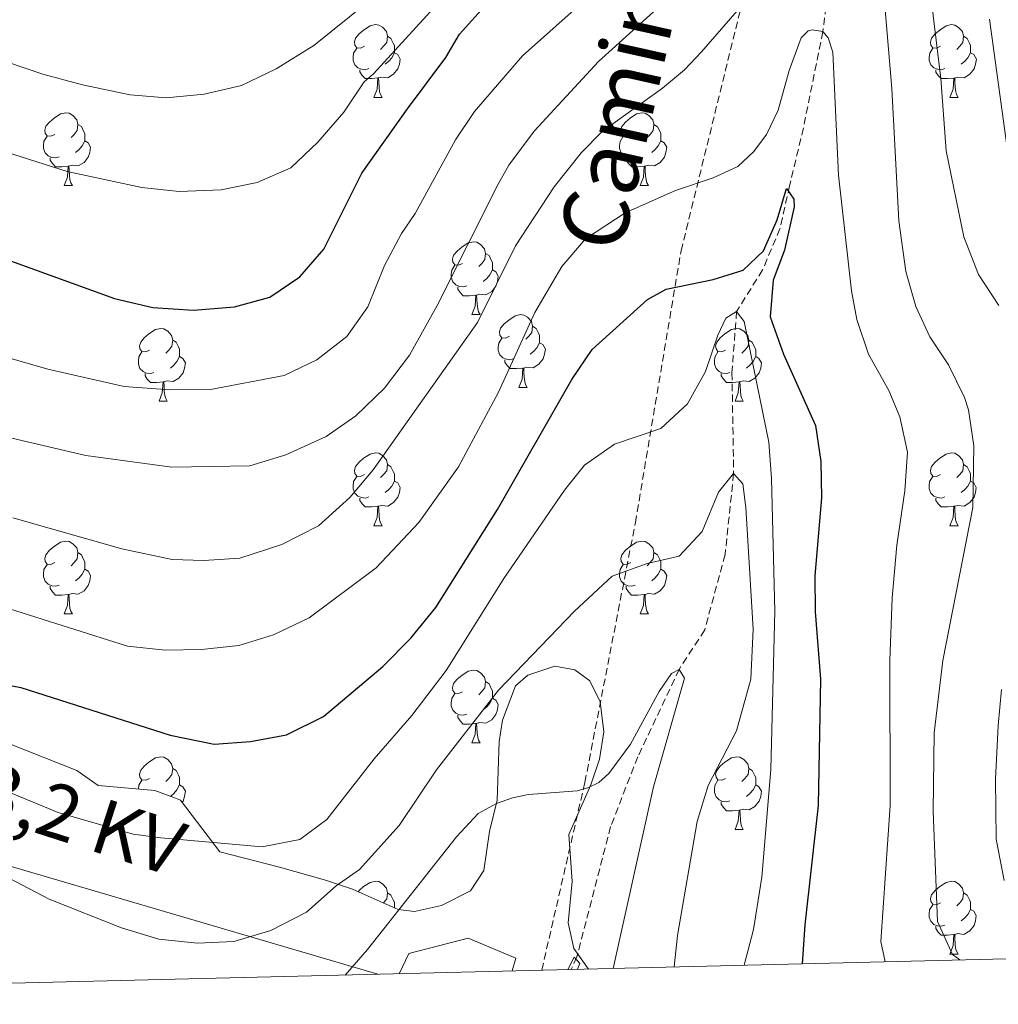
# Model space of a CAD drawing. Units: metres. Extents: x 667736 to 672263, y 4739334 to 4742413.
# Drawn here: x 668798 to 668933, y 4739749 to 4739885 of the extents above; entities that cross this region are included whole.
import ezdxf
from ezdxf.enums import TextEntityAlignment as Align

# ---------------------------------------------------------------- set-up
doc = ezdxf.new("R2010")
doc.units = ezdxf.units.M
doc.header["$MEASUREMENT"] = 0
doc.linetypes.add('TRAZOSX2', pattern=[1.5, 1, -0.5])
for name, color, linetype, lineweight in [('Level 11', 142, 'TRAZOSX2', 13), ('Level 20', 19, 'Continuous', 0), ('Level 21', 19, 'Continuous', 0), ('Level 32', 19, 'Continuous', 0), ('Level 35', 92, 'Continuous', 0), ('Level 36', 19, 'Continuous', 40), ('Level 4', 36, 'Continuous', 30), ('Level 44', 19, 'Continuous', 0), ('Level 5', 36, 'Continuous', 0), ('Level 61', 19, 'Continuous', 0)]:
    doc.layers.add(name, color=color, linetype=linetype, lineweight=lineweight)
doc.styles.add('Arial', font='ARIAL.TTF', dxfattribs={"height": 0.2})

msp = doc.modelspace()

# ---------------------------------------------------------------- linework, layer by layer
at = {"layer": 'Level 11', "color": 142, "linetype": 'TRAZOSX2', "lineweight": 13}
msp.add_polyline3d([(668915.51, 4739926.96, 773.35), (668914.81, 4739920.96, 770), (668913.62, 4739910.44, 765), (668911.37, 4739901.2, 760), (668909.06, 4739882.92, 755), (668906.38, 4739869.65, 751.18), (668904.49, 4739861.69, 750), (668903.15, 4739855.75, 748.69), (668900.76, 4739850.1, 747.94), (668897.18, 4739844.36, 745), (668896.55, 4739835.92, 743.82), (668896.78, 4739822.04, 740), (668895.6, 4739810.9, 738.56), (668892.79, 4739800.51, 736.12), (668889.27, 4739795.08, 735), (668883.58, 4739783.04, 734.13), (668879.83, 4739773.42, 733.69), (668875.2, 4739755.49, 730), (668874.42, 4739753.75, 729.86)], dxfattribs=at)
at = {"layer": 'Level 20', "color": 19, "linetype": 'Continuous', "lineweight": 0, "ltscale": 0.5}
msp.add_polyline3d([(668850.7, 4739753.16, 731.91), (668852.04, 4739755.95, 732.44), (668860.2, 4739758.08, 732.82), (668866.78, 4739755.32, 732.56), (668866.27, 4739753.55, 732.31)], dxfattribs=at)
at = {"layer": 'Level 21', "color": 19, "linetype": 'TRAZOSX2', "lineweight": 0}
msp.add_polyline3d([(668870.36, 4739753.65, 730.59), (668876.3, 4739779.55, 735.16), (668883.25, 4739815.31, 741.74), (668889.54, 4739852.73, 751.82), (668898.78, 4739890.29, 761.23), (668906.73, 4739919.43, 770.94), (668910.7, 4739930.02, 775.92), (668915.66, 4739930.68, 775.43), (668919.64, 4739927.37, 775.52), (668926.26, 4739919.43, 776.34), (668929.24, 4739912.47, 776.23), (668933.21, 4739910.15, 778.06), (668938.84, 4739908.83, 780.88)], dxfattribs=at)
at = {"layer": 'Level 32', "color": 6, "linetype": 'Continuous', "lineweight": 0, "ltscale": 0.5}
msp.add_polyline3d([(668847.8, 4739753.09, 733.95), (668745.71, 4739783.09, 739.17), (668678.35, 4739824.02, 737.56)], dxfattribs=at)
at = {"layer": 'Level 35', "color": 92, "linetype": 'Continuous', "lineweight": 0, "ltscale": 0.5}
msp.add_polyline3d([(668876.81, 4739753.81, 742.65), (668874.78, 4739756.64, 741.81), (668873.99, 4739760.15, 741.39), (668874.54, 4739765.86, 741.14), (668874.1, 4739772.34, 740.14), (668877.1, 4739779.17, 740.52), (668878.31, 4739782.7, 740.52), (668878.92, 4739786.48, 740.77), (668878.39, 4739790.6, 740.83), (668876.98, 4739793.52, 741.08), (668874.89, 4739795.02, 740.89), (668872.14, 4739795.54, 740.58), (668868.45, 4739794.3, 740.33), (668866.73, 4739792.8, 740.46), (668864.94, 4739788.1, 739.99), (668864.48, 4739785.16, 739.7), (668864.21, 4739777.05, 739.14), (668863.14, 4739772.77, 739.33), (668862.38, 4739767.38, 739.24), (668860.54, 4739764.59, 739.2), (668856.57, 4739762.56, 737.35), (668852.82, 4739761.73, 737.98), (668850.57, 4739762, 738.67), (668845.64, 4739764.19, 740.42), (668844.31, 4739764.81, 740.48), (668840.56, 4739766.06, 741.74), (668834.23, 4739767.82, 744.24), (668826.02, 4739769.94, 746.62), (668820.59, 4739777.09, 748.43), (668819.7, 4739777.42, 748.51), (668817.08, 4739778.38, 748.74), (668809.29, 4739779.11, 748.18), (668806.33, 4739781.14, 748.24), (668795.06, 4739785.61, 749.43)], dxfattribs=at)
at = {"layer": 'Level 36', "color": 92, "linetype": 'Continuous', "lineweight": 0}
for points in [[(668845.93, 4739880.91), (668845.4, 4739880.64), (668844.87, 4739880.7), (668844.61, 4739881.07), (668844.55, 4739881.5), (668844.71, 4739882.02), (668845.19, 4739882.61), (668845.83, 4739883.14), (668846.73, 4739883.72), (668847.47, 4739883.88), (668847.9, 4739883.83), (668848.43, 4739883.52), (668848.96, 4739882.93), (668849.12, 4739882.29), (668849.01, 4739881.44), (668848.58, 4739880.91), (668848.16, 4739880.48)], [(668925.26, 4739880.91), (668924.73, 4739880.64), (668924.2, 4739880.7), (668923.94, 4739881.07), (668923.88, 4739881.49), (668924.04, 4739882.01), (668924.52, 4739882.61), (668925.16, 4739883.14), (668926.06, 4739883.72), (668926.8, 4739883.88), (668927.22, 4739883.83), (668927.76, 4739883.51), (668928.28, 4739882.93), (668928.44, 4739882.29), (668928.34, 4739881.44), (668927.91, 4739880.91), (668927.49, 4739880.48)], [(668849.12, 4739882.29), (668849.59, 4739881.98), (668849.91, 4739881.34), (668850.07, 4739881.02), (668850.07, 4739880.44), (668850.07, 4739880.01), (668849.7, 4739879.32), (668849.28, 4739878.84), (668848.8, 4739878.42)], [(668928.44, 4739882.29), (668928.92, 4739881.97), (668929.24, 4739881.33), (668929.4, 4739881.01), (668929.4, 4739880.43), (668929.4, 4739880.01), (668929.03, 4739879.32), (668928.6, 4739878.84), (668928.13, 4739878.42)], [(668846.52, 4739877.83), (668846.09, 4739877.67), (668845.51, 4739877.73), (668845.03, 4739877.94), (668844.61, 4739878.36), (668844.39, 4739878.95), (668844.39, 4739879.37), (668844.45, 4739879.96), (668844.87, 4739880.64)], [(668925.84, 4739877.83), (668925.42, 4739877.67), (668924.84, 4739877.73), (668924.36, 4739877.94), (668923.94, 4739878.36), (668923.72, 4739878.95), (668923.72, 4739879.37), (668923.78, 4739879.95), (668924.2, 4739880.64)], [(668850.07, 4739880.01), (668850.52, 4739879.76), (668850.87, 4739879.14), (668850.76, 4739878.42), (668850.55, 4739877.78), (668849.96, 4739877.04), (668849.17, 4739876.56), (668848.32, 4739876.66), (668847.89, 4739876.54)], [(668929.4, 4739880.01), (668929.85, 4739879.76), (668930.2, 4739879.14), (668930.08, 4739878.42), (668929.88, 4739877.78), (668929.29, 4739877.04), (668928.5, 4739876.56), (668927.65, 4739876.66), (668927.22, 4739876.53)], [(668847.78, 4739876.54), (668846.89, 4739876.45), (668846.04, 4739876.45), (668845.62, 4739876.88), (668845.3, 4739877.36), (668845.3, 4739877.67)], [(668927.11, 4739876.53), (668926.22, 4739876.45), (668925.37, 4739876.45), (668924.95, 4739876.88), (668924.63, 4739877.35), (668924.62, 4739877.67)], [(668847.23, 4739873.85), (668847.67, 4739875.01), (668847.78, 4739876.54), (668847.89, 4739876.54), (668847.92, 4739875.95), (668847.96, 4739875.27), (668848.03, 4739874.65), (668848.14, 4739874.25), (668848.36, 4739873.85)], [(668926.56, 4739873.85), (668927, 4739875.01), (668927.11, 4739876.53), (668927.22, 4739876.53), (668927.25, 4739875.95), (668927.28, 4739875.26), (668927.36, 4739874.65), (668927.47, 4739874.25), (668927.68, 4739873.85)], [(668847.23, 4739873.85), (668848.36, 4739873.85)], [(668926.56, 4739873.85), (668927.68, 4739873.85)], [(668803.3, 4739868.77), (668802.77, 4739868.51), (668802.24, 4739868.56), (668801.97, 4739868.93), (668801.92, 4739869.36), (668802.08, 4739869.88), (668802.56, 4739870.47), (668803.19, 4739871), (668804.09, 4739871.59), (668804.84, 4739871.74), (668805.26, 4739871.69), (668805.79, 4739871.38), (668806.32, 4739870.79), (668806.48, 4739870.15), (668806.37, 4739869.3), (668805.95, 4739868.77), (668805.53, 4739868.35)], [(668882.62, 4739868.77), (668882.1, 4739868.5), (668881.56, 4739868.56), (668881.3, 4739868.93), (668881.24, 4739869.35), (668881.4, 4739869.87), (668881.88, 4739870.47), (668882.52, 4739871), (668883.42, 4739871.58), (668884.16, 4739871.74), (668884.59, 4739871.69), (668885.12, 4739871.37), (668885.65, 4739870.79), (668885.81, 4739870.15), (668885.7, 4739869.3), (668885.27, 4739868.77), (668884.85, 4739868.34)], [(668806.48, 4739870.15), (668806.96, 4739869.84), (668807.27, 4739869.2), (668807.43, 4739868.88), (668807.43, 4739868.3), (668807.43, 4739867.87), (668807.06, 4739867.18), (668806.64, 4739866.7), (668806.16, 4739866.28)], [(668885.81, 4739870.15), (668886.28, 4739869.83), (668886.6, 4739869.19), (668886.76, 4739868.87), (668886.76, 4739868.29), (668886.76, 4739867.87), (668886.39, 4739867.18), (668885.97, 4739866.7), (668885.49, 4739866.28)], [(668803.88, 4739865.69), (668803.46, 4739865.53), (668802.87, 4739865.59), (668802.4, 4739865.8), (668801.97, 4739866.23), (668801.76, 4739866.81), (668801.76, 4739867.23), (668801.81, 4739867.82), (668802.24, 4739868.51)], [(668883.21, 4739865.69), (668882.78, 4739865.53), (668882.2, 4739865.59), (668881.72, 4739865.8), (668881.3, 4739866.22), (668881.08, 4739866.81), (668881.08, 4739867.23), (668881.14, 4739867.81), (668881.56, 4739868.5)], [(668807.43, 4739867.87), (668807.89, 4739867.62), (668808.23, 4739867.01), (668808.12, 4739866.28), (668807.91, 4739865.64), (668807.33, 4739864.9), (668806.53, 4739864.42), (668805.68, 4739864.53), (668805.25, 4739864.4)], [(668886.76, 4739867.87), (668887.21, 4739867.62), (668887.56, 4739867), (668887.45, 4739866.28), (668887.24, 4739865.64), (668886.65, 4739864.9), (668885.86, 4739864.42), (668885.01, 4739864.52), (668884.58, 4739864.39)], [(668805.14, 4739864.4), (668804.25, 4739864.31), (668803.41, 4739864.31), (668802.98, 4739864.74), (668802.66, 4739865.22), (668802.66, 4739865.53)], [(668884.47, 4739864.39), (668883.58, 4739864.31), (668882.74, 4739864.31), (668882.31, 4739864.74), (668881.99, 4739865.21), (668881.99, 4739865.53)], [(668804.6, 4739861.71), (668805.03, 4739862.87), (668805.14, 4739864.4), (668805.25, 4739864.4), (668805.29, 4739863.81), (668805.32, 4739863.13), (668805.39, 4739862.51), (668805.51, 4739862.11), (668805.72, 4739861.71)], [(668883.92, 4739861.71), (668884.36, 4739862.87), (668884.47, 4739864.39), (668884.58, 4739864.39), (668884.61, 4739863.81), (668884.65, 4739863.12), (668884.72, 4739862.51), (668884.84, 4739862.11), (668885.05, 4739861.71)], [(668804.6, 4739861.71), (668805.72, 4739861.71)], [(668883.92, 4739861.71), (668885.05, 4739861.71)], [(668859.44, 4739851), (668858.91, 4739850.74), (668858.38, 4739850.79), (668858.11, 4739851.16), (668858.06, 4739851.59), (668858.22, 4739852.11), (668858.7, 4739852.7), (668859.33, 4739853.23), (668860.23, 4739853.82), (668860.98, 4739853.98), (668861.4, 4739853.92), (668861.93, 4739853.61), (668862.46, 4739853.02), (668862.62, 4739852.38), (668862.51, 4739851.53), (668862.09, 4739851), (668861.67, 4739850.58)], [(668862.62, 4739852.38), (668863.1, 4739852.07), (668863.41, 4739851.43), (668863.57, 4739851.11), (668863.57, 4739850.53), (668863.57, 4739850.1), (668863.2, 4739849.41), (668862.78, 4739848.93), (668862.3, 4739848.51)], [(668860.02, 4739847.92), (668859.6, 4739847.76), (668859.01, 4739847.82), (668858.54, 4739848.03), (668858.11, 4739848.46), (668857.9, 4739849.04), (668857.9, 4739849.46), (668857.95, 4739850.05), (668858.38, 4739850.74)], [(668863.57, 4739850.1), (668864.03, 4739849.85), (668864.37, 4739849.24), (668864.26, 4739848.51), (668864.05, 4739847.87), (668863.47, 4739847.13), (668862.67, 4739846.65), (668861.82, 4739846.76), (668861.39, 4739846.63)], [(668861.28, 4739846.63), (668860.39, 4739846.54), (668859.55, 4739846.54), (668859.12, 4739846.97), (668858.8, 4739847.45), (668858.8, 4739847.76)], [(668860.74, 4739843.94), (668861.17, 4739845.1), (668861.28, 4739846.63), (668861.39, 4739846.63), (668861.43, 4739846.04), (668861.46, 4739845.36), (668861.53, 4739844.74), (668861.65, 4739844.34), (668861.86, 4739843.94)], [(668860.74, 4739843.94), (668861.86, 4739843.94)], [(668865.91, 4739840.97), (668865.38, 4739840.7), (668864.85, 4739840.76), (668864.59, 4739841.13), (668864.53, 4739841.55), (668864.69, 4739842.07), (668865.17, 4739842.67), (668865.81, 4739843.2), (668866.71, 4739843.78), (668867.45, 4739843.94), (668867.88, 4739843.89), (668868.41, 4739843.57), (668868.94, 4739842.99), (668869.1, 4739842.35), (668868.99, 4739841.5), (668868.56, 4739840.97), (668868.14, 4739840.54)], [(668869.1, 4739842.35), (668869.57, 4739842.03), (668869.89, 4739841.39), (668870.05, 4739841.07), (668870.05, 4739840.49), (668870.05, 4739840.07), (668869.68, 4739839.38), (668869.26, 4739838.9), (668868.78, 4739838.48)], [(668816.36, 4739839.06), (668815.83, 4739838.8), (668815.3, 4739838.85), (668815.03, 4739839.22), (668814.98, 4739839.65), (668815.14, 4739840.17), (668815.62, 4739840.76), (668816.25, 4739841.29), (668817.15, 4739841.88), (668817.9, 4739842.04), (668818.32, 4739841.98), (668818.85, 4739841.67), (668819.38, 4739841.08), (668819.54, 4739840.44), (668819.43, 4739839.59), (668819.01, 4739839.06), (668818.59, 4739838.64)], [(668895.68, 4739839.06), (668895.15, 4739838.8), (668894.62, 4739838.85), (668894.36, 4739839.22), (668894.3, 4739839.64), (668894.46, 4739840.16), (668894.94, 4739840.76), (668895.58, 4739841.29), (668896.48, 4739841.88), (668897.22, 4739842.04), (668897.65, 4739841.98), (668898.18, 4739841.66), (668898.71, 4739841.08), (668898.87, 4739840.44), (668898.76, 4739839.59), (668898.33, 4739839.06), (668897.91, 4739838.64)], [(668819.54, 4739840.44), (668820.02, 4739840.13), (668820.33, 4739839.49), (668820.49, 4739839.17), (668820.49, 4739838.59), (668820.49, 4739838.16), (668820.12, 4739837.47), (668819.7, 4739836.99), (668819.22, 4739836.57)], [(668866.5, 4739837.89), (668866.07, 4739837.73), (668865.49, 4739837.79), (668865.01, 4739838), (668864.59, 4739838.42), (668864.37, 4739839.01), (668864.37, 4739839.43), (668864.43, 4739840.01), (668864.85, 4739840.7)], [(668870.05, 4739840.07), (668870.5, 4739839.82), (668870.85, 4739839.2), (668870.74, 4739838.48), (668870.53, 4739837.84), (668869.94, 4739837.1), (668869.15, 4739836.62), (668868.3, 4739836.72), (668867.87, 4739836.59)], [(668898.87, 4739840.44), (668899.34, 4739840.13), (668899.66, 4739839.48), (668899.82, 4739839.16), (668899.82, 4739838.58), (668899.82, 4739838.16), (668899.45, 4739837.47), (668899.03, 4739836.99), (668898.55, 4739836.57)], [(668816.94, 4739835.98), (668816.52, 4739835.82), (668815.93, 4739835.88), (668815.46, 4739836.09), (668815.03, 4739836.52), (668814.82, 4739837.1), (668814.82, 4739837.52), (668814.87, 4739838.11), (668815.3, 4739838.8)], [(668820.49, 4739838.16), (668820.95, 4739837.91), (668821.29, 4739837.3), (668821.18, 4739836.57), (668820.97, 4739835.93), (668820.39, 4739835.19), (668819.59, 4739834.71), (668818.74, 4739834.82), (668818.31, 4739834.69)], [(668896.27, 4739835.98), (668895.84, 4739835.82), (668895.26, 4739835.88), (668894.78, 4739836.09), (668894.36, 4739836.52), (668894.14, 4739837.1), (668894.14, 4739837.52), (668894.2, 4739838.1), (668894.62, 4739838.8)], [(668899.82, 4739838.16), (668900.27, 4739837.91), (668900.62, 4739837.3), (668900.51, 4739836.57), (668900.3, 4739835.93), (668899.71, 4739835.19), (668898.92, 4739834.71), (668898.07, 4739834.82), (668897.64, 4739834.68)], [(668867.76, 4739836.59), (668866.87, 4739836.51), (668866.02, 4739836.51), (668865.6, 4739836.94), (668865.28, 4739837.41), (668865.28, 4739837.73)], [(668818.2, 4739834.69), (668817.31, 4739834.6), (668816.47, 4739834.6), (668816.04, 4739835.03), (668815.72, 4739835.51), (668815.72, 4739835.82)], [(668867.21, 4739833.91), (668867.65, 4739835.07), (668867.76, 4739836.59), (668867.87, 4739836.59), (668867.9, 4739836.01), (668867.94, 4739835.32), (668868.01, 4739834.71), (668868.12, 4739834.31), (668868.34, 4739833.91)], [(668897.53, 4739834.68), (668896.64, 4739834.6), (668895.79, 4739834.6), (668895.37, 4739835.03), (668895.05, 4739835.5), (668895.05, 4739835.82)], [(668817.66, 4739832), (668818.09, 4739833.16), (668818.2, 4739834.69), (668818.31, 4739834.69), (668818.35, 4739834.1), (668818.38, 4739833.42), (668818.45, 4739832.8), (668818.57, 4739832.4), (668818.78, 4739832)], [(668896.98, 4739832), (668897.42, 4739833.16), (668897.53, 4739834.68), (668897.64, 4739834.68), (668897.67, 4739834.1), (668897.71, 4739833.42), (668897.78, 4739832.8), (668897.89, 4739832.4), (668898.11, 4739832)], [(668867.21, 4739833.91), (668868.34, 4739833.91)], [(668817.66, 4739832), (668818.78, 4739832)], [(668896.98, 4739832), (668898.11, 4739832)], [(668845.93, 4739821.92), (668845.4, 4739821.65), (668844.87, 4739821.71), (668844.61, 4739822.08), (668844.55, 4739822.5), (668844.71, 4739823.02), (668845.19, 4739823.62), (668845.83, 4739824.15), (668846.73, 4739824.73), (668847.47, 4739824.89), (668847.9, 4739824.84), (668848.43, 4739824.52), (668848.96, 4739823.94), (668849.12, 4739823.3), (668849.01, 4739822.45), (668848.58, 4739821.92), (668848.16, 4739821.49)], [(668925.26, 4739821.92), (668924.73, 4739821.65), (668924.2, 4739821.71), (668923.94, 4739822.08), (668923.88, 4739822.5), (668924.04, 4739823.02), (668924.52, 4739823.62), (668925.16, 4739824.15), (668926.06, 4739824.73), (668926.8, 4739824.89), (668927.22, 4739824.84), (668927.75, 4739824.52), (668928.28, 4739823.94), (668928.44, 4739823.3), (668928.34, 4739822.45), (668927.91, 4739821.92), (668927.49, 4739821.49)], [(668849.12, 4739823.3), (668849.59, 4739822.98), (668849.91, 4739822.34), (668850.07, 4739822.02), (668850.07, 4739821.44), (668850.07, 4739821.02), (668849.7, 4739820.33), (668849.28, 4739819.85), (668848.8, 4739819.43)], [(668928.44, 4739823.3), (668928.92, 4739822.98), (668929.24, 4739822.34), (668929.4, 4739822.02), (668929.39, 4739821.44), (668929.39, 4739821.02), (668929.02, 4739820.33), (668928.6, 4739819.85), (668928.12, 4739819.43)], [(668846.52, 4739818.84), (668846.09, 4739818.68), (668845.51, 4739818.74), (668845.03, 4739818.95), (668844.61, 4739819.37), (668844.39, 4739819.96), (668844.39, 4739820.38), (668844.45, 4739820.96), (668844.87, 4739821.65)], [(668850.07, 4739821.02), (668850.52, 4739820.77), (668850.87, 4739820.15), (668850.76, 4739819.43), (668850.55, 4739818.79), (668849.96, 4739818.05), (668849.17, 4739817.57), (668848.32, 4739817.67), (668847.89, 4739817.54)], [(668925.84, 4739818.84), (668925.42, 4739818.68), (668924.83, 4739818.74), (668924.36, 4739818.95), (668923.93, 4739819.37), (668923.72, 4739819.96), (668923.72, 4739820.38), (668923.77, 4739820.96), (668924.2, 4739821.65)], [(668929.39, 4739821.02), (668929.85, 4739820.77), (668930.19, 4739820.15), (668930.08, 4739819.43), (668929.88, 4739818.79), (668929.29, 4739818.05), (668928.5, 4739817.57), (668927.64, 4739817.67), (668927.22, 4739817.54)], [(668847.78, 4739817.54), (668846.89, 4739817.46), (668846.04, 4739817.46), (668845.62, 4739817.89), (668845.3, 4739818.36), (668845.3, 4739818.68)], [(668927.1, 4739817.54), (668926.22, 4739817.46), (668925.37, 4739817.46), (668924.94, 4739817.89), (668924.62, 4739818.36), (668924.62, 4739818.68)], [(668847.23, 4739814.86), (668847.67, 4739816.02), (668847.78, 4739817.54), (668847.89, 4739817.54), (668847.92, 4739816.96), (668847.96, 4739816.28), (668848.03, 4739815.66), (668848.14, 4739815.26), (668848.36, 4739814.86)], [(668926.56, 4739814.86), (668926.99, 4739816.02), (668927.1, 4739817.54), (668927.22, 4739817.54), (668927.25, 4739816.96), (668927.28, 4739816.27), (668927.35, 4739815.66), (668927.47, 4739815.26), (668927.68, 4739814.86)], [(668847.23, 4739814.86), (668848.36, 4739814.86)], [(668926.56, 4739814.86), (668927.68, 4739814.86)], [(668803.3, 4739809.78), (668802.77, 4739809.52), (668802.24, 4739809.57), (668801.97, 4739809.94), (668801.92, 4739810.36), (668802.08, 4739810.88), (668802.56, 4739811.48), (668803.19, 4739812.01), (668804.09, 4739812.6), (668804.84, 4739812.75), (668805.26, 4739812.7), (668805.79, 4739812.38), (668806.32, 4739811.8), (668806.48, 4739811.16), (668806.37, 4739810.31), (668805.95, 4739809.78), (668805.53, 4739809.36)], [(668882.62, 4739809.78), (668882.09, 4739809.51), (668881.56, 4739809.57), (668881.3, 4739809.94), (668881.24, 4739810.36), (668881.4, 4739810.88), (668881.88, 4739811.48), (668882.52, 4739812.01), (668883.42, 4739812.59), (668884.16, 4739812.75), (668884.59, 4739812.7), (668885.12, 4739812.38), (668885.65, 4739811.8), (668885.81, 4739811.16), (668885.7, 4739810.31), (668885.27, 4739809.78), (668884.85, 4739809.35)], [(668806.48, 4739811.16), (668806.96, 4739810.84), (668807.27, 4739810.2), (668807.43, 4739809.88), (668807.43, 4739809.3), (668807.43, 4739808.88), (668807.06, 4739808.19), (668806.64, 4739807.71), (668806.16, 4739807.29)], [(668885.81, 4739811.16), (668886.28, 4739810.84), (668886.6, 4739810.2), (668886.76, 4739809.88), (668886.76, 4739809.3), (668886.76, 4739808.88), (668886.39, 4739808.19), (668885.97, 4739807.71), (668885.49, 4739807.29)], [(668803.88, 4739806.7), (668803.46, 4739806.54), (668802.87, 4739806.6), (668802.4, 4739806.81), (668801.97, 4739807.24), (668801.76, 4739807.82), (668801.76, 4739808.24), (668801.81, 4739808.82), (668802.24, 4739809.52)], [(668807.43, 4739808.88), (668807.89, 4739808.63), (668808.23, 4739808.02), (668808.12, 4739807.29), (668807.91, 4739806.65), (668807.33, 4739805.91), (668806.53, 4739805.43), (668805.68, 4739805.54), (668805.25, 4739805.4)], [(668883.21, 4739806.7), (668882.78, 4739806.54), (668882.2, 4739806.6), (668881.72, 4739806.81), (668881.3, 4739807.23), (668881.08, 4739807.82), (668881.08, 4739808.24), (668881.14, 4739808.82), (668881.56, 4739809.51)], [(668886.76, 4739808.88), (668887.21, 4739808.63), (668887.56, 4739808.01), (668887.45, 4739807.29), (668887.24, 4739806.65), (668886.65, 4739805.91), (668885.86, 4739805.43), (668885.01, 4739805.53), (668884.58, 4739805.4)], [(668805.14, 4739805.4), (668804.25, 4739805.32), (668803.41, 4739805.32), (668802.98, 4739805.75), (668802.66, 4739806.22), (668802.66, 4739806.54)], [(668884.47, 4739805.4), (668883.58, 4739805.32), (668882.73, 4739805.32), (668882.31, 4739805.75), (668881.99, 4739806.22), (668881.99, 4739806.54)], [(668804.6, 4739802.72), (668805.03, 4739803.88), (668805.14, 4739805.4), (668805.25, 4739805.4), (668805.29, 4739804.82), (668805.32, 4739804.14), (668805.39, 4739803.52), (668805.51, 4739803.12), (668805.72, 4739802.72)], [(668883.92, 4739802.72), (668884.36, 4739803.88), (668884.47, 4739805.4), (668884.58, 4739805.4), (668884.61, 4739804.82), (668884.65, 4739804.13), (668884.72, 4739803.52), (668884.83, 4739803.12), (668885.05, 4739802.72)], [(668804.6, 4739802.72), (668805.72, 4739802.72)], [(668883.92, 4739802.72), (668885.05, 4739802.72)], [(668859.44, 4739792.01), (668858.91, 4739791.74), (668858.38, 4739791.8), (668858.11, 4739792.17), (668858.06, 4739792.6), (668858.22, 4739793.12), (668858.7, 4739793.71), (668859.33, 4739794.24), (668860.23, 4739794.83), (668860.98, 4739794.98), (668861.4, 4739794.93), (668861.93, 4739794.62), (668862.46, 4739794.03), (668862.62, 4739793.39), (668862.51, 4739792.54), (668862.08, 4739792.01), (668861.67, 4739791.58)], [(668862.62, 4739793.39), (668863.1, 4739793.08), (668863.41, 4739792.44), (668863.57, 4739792.12), (668863.57, 4739791.54), (668863.57, 4739791.11), (668863.2, 4739790.42), (668862.78, 4739789.94), (668862.3, 4739789.52)], [(668860.02, 4739788.93), (668859.6, 4739788.77), (668859.01, 4739788.83), (668858.54, 4739789.04), (668858.11, 4739789.46), (668857.9, 4739790.05), (668857.9, 4739790.47), (668857.95, 4739791.06), (668858.38, 4739791.74)], [(668863.57, 4739791.11), (668864.02, 4739790.86), (668864.37, 4739790.25), (668864.26, 4739789.52), (668864.05, 4739788.88), (668863.46, 4739788.14), (668862.67, 4739787.66), (668861.82, 4739787.76), (668861.39, 4739787.64)], [(668861.28, 4739787.64), (668860.39, 4739787.55), (668859.55, 4739787.55), (668859.12, 4739787.98), (668858.8, 4739788.46), (668858.8, 4739788.77)], [(668860.74, 4739784.95), (668861.17, 4739786.11), (668861.28, 4739787.64), (668861.39, 4739787.64), (668861.43, 4739787.05), (668861.46, 4739786.36), (668861.53, 4739785.75), (668861.65, 4739785.35), (668861.86, 4739784.95)], [(668860.74, 4739784.95), (668861.86, 4739784.95)], [(668816.36, 4739780.07), (668815.83, 4739779.81), (668815.3, 4739779.86), (668815.03, 4739780.23), (668814.98, 4739780.66), (668815.14, 4739781.18), (668815.62, 4739781.77), (668816.25, 4739782.3), (668817.15, 4739782.89), (668817.9, 4739783.05), (668818.32, 4739782.99), (668818.85, 4739782.68), (668819.38, 4739782.09), (668819.54, 4739781.45), (668819.43, 4739780.6), (668819.01, 4739780.07), (668818.59, 4739779.65)], [(668895.68, 4739780.07), (668895.15, 4739779.8), (668894.62, 4739779.86), (668894.36, 4739780.23), (668894.3, 4739780.65), (668894.46, 4739781.17), (668894.94, 4739781.77), (668895.58, 4739782.3), (668896.48, 4739782.88), (668897.22, 4739783.04), (668897.65, 4739782.99), (668898.18, 4739782.67), (668898.71, 4739782.09), (668898.87, 4739781.45), (668898.76, 4739780.6), (668898.33, 4739780.07), (668897.91, 4739779.64)], [(668819.54, 4739781.45), (668820.02, 4739781.14), (668820.33, 4739780.5), (668820.49, 4739780.18), (668820.49, 4739779.6), (668820.49, 4739779.17), (668820.12, 4739778.48), (668819.7, 4739778), (668819.23, 4739777.59)], [(668898.87, 4739781.45), (668899.34, 4739781.14), (668899.66, 4739780.49), (668899.82, 4739780.17), (668899.82, 4739779.59), (668899.82, 4739779.17), (668899.45, 4739778.48), (668899.03, 4739778), (668898.55, 4739777.58)], [(668814.82, 4739778.6), (668814.87, 4739779.12), (668815.3, 4739779.81)], [(668896.27, 4739776.99), (668895.84, 4739776.83), (668895.26, 4739776.89), (668894.78, 4739777.1), (668894.36, 4739777.52), (668894.14, 4739778.11), (668894.14, 4739778.53), (668894.2, 4739779.11), (668894.62, 4739779.8)], [(668820.49, 4739779.17), (668820.95, 4739778.92), (668821.29, 4739778.31), (668821.18, 4739777.58), (668820.97, 4739776.94), (668820.84, 4739776.77)], [(668899.82, 4739779.17), (668900.27, 4739778.92), (668900.62, 4739778.3), (668900.51, 4739777.58), (668900.3, 4739776.94), (668899.71, 4739776.2), (668898.92, 4739775.72), (668898.07, 4739775.82), (668897.64, 4739775.69)], [(668897.53, 4739775.69), (668896.64, 4739775.61), (668895.79, 4739775.61), (668895.37, 4739776.04), (668895.05, 4739776.51), (668895.05, 4739776.83)], [(668896.98, 4739773.01), (668897.42, 4739774.17), (668897.53, 4739775.69), (668897.64, 4739775.69), (668897.67, 4739775.11), (668897.71, 4739774.42), (668897.78, 4739773.81), (668897.89, 4739773.41), (668898.11, 4739773.01)], [(668896.98, 4739773.01), (668898.11, 4739773.01)], [(668845.06, 4739764.46), (668845.19, 4739764.63), (668845.83, 4739765.16), (668846.73, 4739765.74), (668847.47, 4739765.9), (668847.9, 4739765.85), (668848.43, 4739765.53), (668848.96, 4739764.95), (668849.12, 4739764.31), (668849.01, 4739763.46), (668848.58, 4739762.93), (668848.56, 4739762.9)], [(668925.26, 4739762.93), (668924.73, 4739762.66), (668924.2, 4739762.72), (668923.93, 4739763.09), (668923.88, 4739763.51), (668924.04, 4739764.03), (668924.52, 4739764.63), (668925.16, 4739765.16), (668926.05, 4739765.74), (668926.8, 4739765.9), (668927.22, 4739765.85), (668927.75, 4739765.53), (668928.28, 4739764.95), (668928.44, 4739764.31), (668928.34, 4739763.46), (668927.91, 4739762.93), (668927.49, 4739762.5)], [(668849.12, 4739764.31), (668849.59, 4739763.99), (668849.91, 4739763.35), (668850.07, 4739763.03), (668850.07, 4739762.45), (668850.07, 4739762.23)], [(668928.44, 4739764.31), (668928.92, 4739763.99), (668929.24, 4739763.35), (668929.4, 4739763.03), (668929.4, 4739762.45), (668929.39, 4739762.03), (668929.02, 4739761.34), (668928.6, 4739760.86), (668928.12, 4739760.44)], [(668925.84, 4739759.85), (668925.42, 4739759.69), (668924.83, 4739759.75), (668924.36, 4739759.96), (668923.93, 4739760.38), (668923.72, 4739760.97), (668923.72, 4739761.39), (668923.77, 4739761.97), (668924.2, 4739762.66)], [(668929.39, 4739762.03), (668929.85, 4739761.78), (668930.19, 4739761.16), (668930.08, 4739760.44), (668929.88, 4739759.8), (668929.29, 4739759.06), (668928.49, 4739758.58), (668927.64, 4739758.68), (668927.22, 4739758.55)], [(668927.1, 4739758.55), (668926.21, 4739758.47), (668925.37, 4739758.47), (668924.94, 4739758.9), (668924.62, 4739759.37), (668924.62, 4739759.69)], [(668926.56, 4739755.87), (668926.99, 4739757.03), (668927.1, 4739758.55), (668927.22, 4739758.55), (668927.25, 4739757.97), (668927.28, 4739757.28), (668927.35, 4739756.67), (668927.47, 4739756.27), (668927.68, 4739755.87)], [(668926.56, 4739755.87), (668927.68, 4739755.87)]]:
    msp.add_lwpolyline(points, dxfattribs=at)
at = {"layer": 'Level 4', "color": 36, "linetype": 'Continuous', "lineweight": 30}
for points in [[(668730.94, 4739888.75, 775), (668738.35, 4739884.36, 775), (668754.62, 4739872.64, 775), (668770.46, 4739863.33, 775), (668781.38, 4739858.38, 775), (668790.8, 4739853.66, 775), (668811.54, 4739846.16, 775), (668816.82, 4739844.93, 775), (668822.39, 4739844.55, 775), (668828.03, 4739845.02, 775), (668832.9, 4739846.35, 775), (668837.04, 4739849.15, 775), (668840.34, 4739852.94, 775), (668845.58, 4739863.43, 775), (668851.86, 4739872.28, 775), (668857.14, 4739879.38, 775), (668859.05, 4739882.57, 775), (668862.85, 4739886.78, 775)], [(668855.79, 4739803.62, 750), (668864.28, 4739817.11, 750), (668874.48, 4739834.99, 750), (668877.28, 4739839.14, 750), (668884.91, 4739846.03, 750), (668887.49, 4739847.45, 750), (668893.98, 4739848.78, 750), (668898.08, 4739850.06, 750), (668900.88, 4739852.72, 750), (668902.76, 4739856.98, 750), (668904.06, 4739861.32, 750), (668905.07, 4739859.86, 750), (668905.1, 4739858.78, 750), (668903.76, 4739852.8, 750), (668902.21, 4739848.67, 750), (668901.81, 4739843.66, 750), (668903.64, 4739838.48, 750), (668908.03, 4739828.68, 750), (668908.78, 4739823.73, 750), (668908.86, 4739818.69, 750), (668907.94, 4739807.98, 750), (668908.02, 4739802.99, 750), (668908.74, 4739793.73, 750), (668908.43, 4739776.32, 750), (668906.57, 4739759.9, 750), (668906.21, 4739754.54, 750)], [(668706.98, 4739837.6, 750), (668714.14, 4739831.48, 750), (668732.79, 4739817.07, 750), (668741.78, 4739811.02, 750), (668755.43, 4739803.97, 750), (668772.56, 4739798.08, 750), (668782.8, 4739795.62, 750), (668798.64, 4739792.59, 750), (668819.18, 4739786.04, 750), (668825.26, 4739784.8, 750), (668830.25, 4739785.13, 750), (668835.21, 4739786.07, 750), (668840.32, 4739788.61, 750), (668848.46, 4739795.5, 750), (668852.34, 4739799.38, 750), (668855.79, 4739803.62, 750)]]:
    msp.add_polyline3d(points, dxfattribs=at)
at = {"layer": 'Level 5', "color": 36, "linetype": 'Continuous', "lineweight": 0}
for points in [[(668721.29, 4739903.94, 780), (668768.57, 4739877.22, 780), (668779.24, 4739872.13, 780), (668783.92, 4739870.36, 780), (668805.01, 4739863.66, 780), (668815.27, 4739861.44, 780), (668820.41, 4739860.91, 780), (668826.21, 4739861.11, 780), (668831.16, 4739862.12, 780), (668835.81, 4739864.18, 780), (668839.51, 4739867.7, 780), (668843.11, 4739871.85, 780), (668845.91, 4739876, 780), (668847.18, 4739877.1, 780), (668855.98, 4739886.75, 780)], [(668922.72, 4739897.61, 765), (668925.29, 4739876.48, 765), (668926.06, 4739866.5, 765), (668928.48, 4739854.64, 765), (668930.48, 4739849.49, 765), (668933.3, 4739845.21, 765)], [(668782.05, 4739884.82, 785), (668791.59, 4739880.48, 785), (668801.64, 4739877.07, 785), (668807.11, 4739875.61, 785), (668813.66, 4739874.22, 785), (668818.65, 4739873.8, 785), (668823.89, 4739874.3, 785), (668829.02, 4739875.51, 785), (668833.76, 4739877.79, 785), (668838.97, 4739881, 785), (668855.82, 4739894.59, 785)], [(668699.07, 4739885.63, 765), (668718.96, 4739872.47, 765), (668743.26, 4739853.68, 765), (668755.61, 4739845.9, 765), (668759.88, 4739843.29, 765), (668770.35, 4739838.01, 765), (668786.73, 4739830.83, 765), (668797.37, 4739826.92, 765), (668807.59, 4739824.55, 765), (668819.4, 4739822.94, 765), (668830.17, 4739823.13, 765), (668835.12, 4739824.62, 765), (668840.68, 4739827.16, 765), (668844.77, 4739830.02, 765), (668848.71, 4739833.83, 765), (668852.12, 4739838.36, 765), (668855.95, 4739845.2, 765), (668864.34, 4739861.9, 765), (668865.82, 4739864.55, 765), (668869.29, 4739869.23, 765), (668878.18, 4739878.8, 765), (668893.79, 4739892.95, 765)], [(668714.8, 4739888.73, 770), (668723.25, 4739882.92, 770), (668744.17, 4739866.31, 770), (668751.85, 4739860.68, 770), (668770.9, 4739849.83, 770), (668781.81, 4739844.39, 770), (668791.49, 4739840, 770), (668796.16, 4739838.21, 770), (668802.32, 4739836.42, 770), (668812.83, 4739834.05, 770), (668819.12, 4739833.58, 770), (668824.73, 4739833.65, 770), (668834.87, 4739835.57, 770), (668839.39, 4739837.7, 770), (668843.5, 4739840.94, 770), (668846.39, 4739845.03, 770), (668848.68, 4739850.7, 770), (668851.03, 4739855.11, 770), (668852.91, 4739857.88, 770), (668858.49, 4739868.03, 770), (668861.1, 4739871.92, 770), (668867.7, 4739879.58, 770), (668879.39, 4739890.04, 770)], [(668797.53, 4739815.96, 760), (668812.52, 4739811.69, 760), (668819.48, 4739810.23, 760), (668823.81, 4739810.07, 760), (668828.79, 4739810.42, 760), (668834.54, 4739812.28, 760), (668839.62, 4739814.86, 760), (668843.91, 4739818.75, 760), (668847.12, 4739822.58, 760), (668861.51, 4739842.86, 760), (668866.72, 4739853.4, 760), (668872.07, 4739861.53, 760), (668875.83, 4739866.27, 760), (668878.67, 4739869.16, 760), (668886.99, 4739875.15, 760), (668890, 4739877.65, 760), (668892.37, 4739880.13, 760), (668901.28, 4739890.43, 760)], [(668917.37, 4739889.22, 760), (668918.57, 4739875.09, 760), (668919.54, 4739856.84, 760), (668920.48, 4739849.87, 760), (668921.88, 4739845.08, 760), (668923.8, 4739840.87, 760), (668926.37, 4739837.02, 760), (668928.57, 4739832.53, 760), (668929.12, 4739830.81, 760), (668929.87, 4739825.86, 760), (668929.7, 4739817.39, 760), (668925.57, 4739796.3, 760), (668924.38, 4739786.36, 760), (668924.24, 4739775.54, 760), (668924.83, 4739760.35, 760), (668926.93, 4739755.8, 760), (668927.94, 4739755.07, 760)], [(668932.03, 4739884.65, 770), (668934.42, 4739867.23, 770)], [(668797.07, 4739803.4, 755), (668813.3, 4739798.29, 755), (668818.48, 4739797.71, 755), (668823.52, 4739797.81, 755), (668828.64, 4739798.39, 755), (668833.42, 4739799.85, 755), (668838.33, 4739802.18, 755), (668847.54, 4739809.05, 755), (668853.43, 4739815.3, 755), (668858.89, 4739822.96, 755), (668864.39, 4739833.28, 755), (668869.39, 4739844.22, 755), (668873.12, 4739850.59, 755), (668876.39, 4739854.38, 755), (668881.86, 4739857.96, 755), (668888.79, 4739861.06, 755), (668893.96, 4739862.77, 755), (668897.36, 4739864.36, 755), (668899.58, 4739866.39, 755), (668901.32, 4739868.77, 755), (668902.9, 4739872.11, 755), (668904.41, 4739877.57, 755), (668906.08, 4739882.07, 755), (668907.05, 4739883.02, 755), (668907.57, 4739883.16, 755), (668909.06, 4739882.92, 755), (668909.81, 4739882.06, 755), (668910.43, 4739880.08, 755), (668911.23, 4739863.14, 755), (668913, 4739847.24, 755), (668913.72, 4739843.25, 755), (668915.33, 4739838.51, 755), (668918.16, 4739833.48, 755), (668919.67, 4739829.88, 755), (668920.7, 4739824.98, 755), (668920.37, 4739819.66, 755), (668919.25, 4739812.18, 755), (668918.59, 4739804.94, 755), (668918.29, 4739796.31, 755), (668918.34, 4739776.34, 755), (668917.07, 4739757.58, 755), (668917.65, 4739754.82, 755)], [(668782.62, 4739784.09, 745), (668803.75, 4739775.37, 745), (668814.08, 4739772.38, 745), (668817.88, 4739771.88, 745), (668831.85, 4739770.63, 745), (668837.03, 4739771.65, 745), (668840.78, 4739774.41, 745), (668847.27, 4739782.75, 745), (668852.45, 4739788.74, 745), (668857.19, 4739794.94, 745), (668865.15, 4739807.59, 745), (668873.47, 4739819.78, 745), (668876.25, 4739823.23, 745), (668880.36, 4739826.08, 745), (668886.76, 4739828.24, 745), (668890.42, 4739831.65, 745), (668892.9, 4739836.09, 745), (668894.59, 4739841.11, 745), (668895.72, 4739843.47, 745), (668897.18, 4739844.36, 745), (668898.22, 4739842.98, 745), (668901.62, 4739826.37, 745), (668902.01, 4739821.38, 745), (668902.46, 4739803.11, 745), (668901.88, 4739781.29, 745), (668900.65, 4739766.47, 745), (668899.53, 4739759.25, 745), (668898.24, 4739754.34, 745)], [(668791.36, 4739769.25, 740), (668802.52, 4739763.42, 740), (668812.47, 4739759.49, 740), (668817.63, 4739757.9, 740), (668822.96, 4739757.36, 740), (668827.96, 4739757.61, 740), (668833.06, 4739759.13, 740), (668837.98, 4739761.65, 740), (668842.05, 4739765.27, 740), (668845.24, 4739767.53, 740), (668850.71, 4739773.56, 740), (668855.85, 4739781.25, 740), (668864.38, 4739792.22, 740), (668874.88, 4739803.09, 740), (668880.05, 4739807.94, 740), (668884.89, 4739809.65, 740), (668889.27, 4739810.66, 740), (668892.46, 4739814.05, 740), (668894.7, 4739819.49, 740), (668896.78, 4739822.04, 740), (668898.03, 4739820.64, 740), (668898.45, 4739817.4, 740), (668899.46, 4739800.64, 740), (668899.14, 4739793.74, 740), (668897.19, 4739786.61, 740), (668893.25, 4739779.09, 740), (668891.77, 4739774.11, 740), (668889.05, 4739758.41, 740), (668888.6, 4739754.1, 740)], [(668843.27, 4739752.98, 735), (668846.38, 4739756.48, 735), (668858.62, 4739772.01, 735), (668861.61, 4739775.23, 735), (668864.13, 4739776.63, 735), (668866.32, 4739777.38, 735), (668868.55, 4739777.85, 735), (668875.23, 4739778.37, 735), (668876.7, 4739778.78, 735), (668878.2, 4739779.51, 735), (668879.6, 4739780.75, 735), (668882.58, 4739784.8, 735), (668886.52, 4739792.03, 735), (668888.24, 4739794.53, 735), (668889.27, 4739795.08, 735), (668889.99, 4739793.86, 735), (668885.73, 4739778.89, 735), (668880.21, 4739753.89, 735)], [(668933.68, 4739792.29, 765), (668933.19, 4739787.34, 765), (668932.86, 4739779.95, 765), (668932.95, 4739771.7, 765), (668934.05, 4739765.99, 765)], [(668873.94, 4739753.74, 730), (668874.8, 4739755.44, 730), (668875.59, 4739754.58, 730), (668875.26, 4739753.77, 730)]]:
    msp.add_polyline3d(points, dxfattribs=at)
at = {"layer": 'Level 61', "color": 19, "linetype": 'Continuous', "lineweight": 0}
msp.add_lwpolyline([(668623.39, 4742062.3), (672029.97, 4742146.56), (672087.93, 4739833.2), (668680.2, 4739748.95), (668623.39, 4742062.3)], close=True, dxfattribs=at)

# ---------------------------------------------------------------- texts
at = {"layer": 'Level 44', "color": 19, "linetype": 'Continuous', "lineweight": 0, "style": 'Arial'}
for s, height, rotation, p in [('Camino', 9, 77.3941, (668888.91, 4739873.24, 757.39)), ('13,2 KV', 7.5, -17.8686, (668802.39, 4739769.55, 741.75))]:
    msp.add_text(s, height=height, rotation=rotation, dxfattribs=at).set_placement(p, align=Align.BOTTOM_CENTER)

doc.saveas('drawing.dxf')
